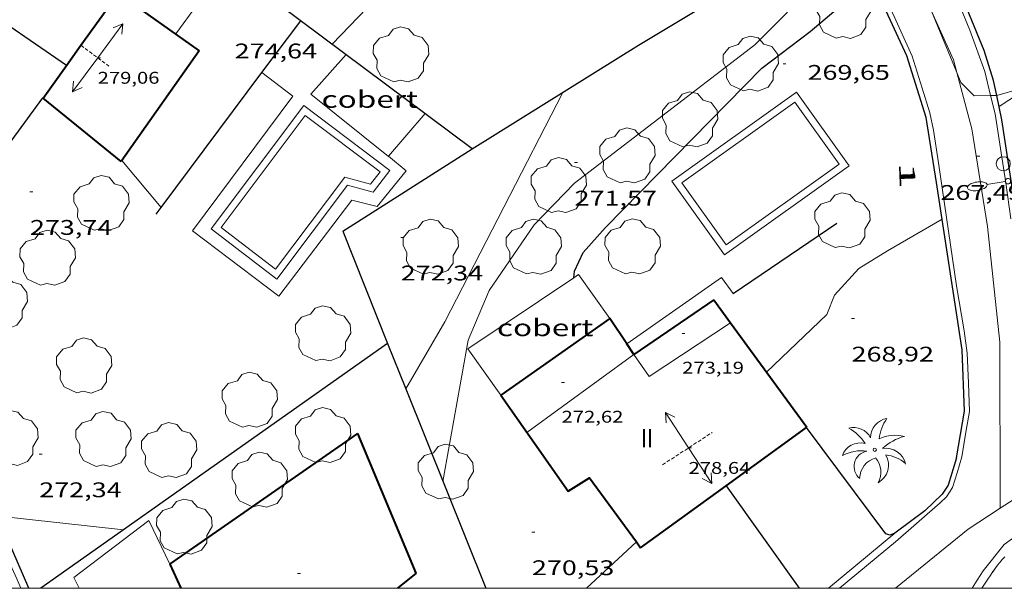
# Model space of a CAD drawing. Units: inches. Extents: x 452000 to 453003, y 4601498 to 4602002.
# Drawn here: x 452751 to 452821, y 4601500 to 4601540 of the extents above; entities that cross this region are included whole.
import ezdxf
from ezdxf.enums import TextEntityAlignment as Align

# ---------------------------------------------------------------- set-up
doc = ezdxf.new("R2010")
doc.units = ezdxf.units.IN
doc.header["$MEASUREMENT"] = 0
doc.linetypes.add('DGN Style 1', pattern=[6.27249877, 0.01043677, -6.262062])
doc.linetypes.add('TRAZOS2', pattern=[0.375, 0.25, -0.125])
for name, color, linetype, lineweight in [('ARBRE', 7, 'Continuous', 0), ('BOSC', 7, 'Continuous', 0), ('CARENER', 7, 'Continuous', 0), ('COBERT', 7, 'Continuous', 0), ('CORBA DE NIVELL', 7, 'Continuous', 0), ('CORBA MESTRA', 7, 'Continuous', 0), ('COTA ALTIMETRICA', 7, 'Continuous', 0), ('COTA EDIFICI', 7, 'Continuous', 0), ('EIX VIA URBANA PAVIMENTADA', 7, 'Continuous', 0), ('FACANA EXTERIOR', 7, 'Continuous', 0), ('FANAL', 7, 'Continuous', 0), ('LINIA VOLUMETRICA', 7, 'Continuous', 0), ('MARC FULL', 7, 'Continuous', 0), ('MUR', 7, 'Continuous', 0), ('MUR CONTENCIO', 7, 'Continuous', 0), ('PAL', 7, 'Continuous', 0), ('PALMERA', 7, 'Continuous', 0), ('PISCINA', 7, 'Continuous', 0), ('TANCA DE VEGETACIO', 7, 'Continuous', 0), ('TEXT DE NUMERO DE PLANTES', 7, 'Continuous', 0), ('TEXT DE NUMERO DE POLICIA', 7, 'Continuous', 0), ('VORERA', 7, 'Continuous', 0)]:
    doc.layers.add(name, color=color, linetype=linetype, lineweight=lineweight)
doc.styles.add('Style-Arial', font='ARIAL.TTF')
doc.linetypes.add('bosc', pattern='A,-2.235,[9,dgnlstyle-mataro.shx,S=0.035752,R=0,X=0,Y=0],-2.235', length=4.47)
doc.linetypes.add('tancaveg', pattern='A,-0.5,[1,dgnlstyle-mataro.shx,S=0.012544,R=0,X=0,Y=0],-1.1', length=1.6)

# ---------------------------------------------------------------- blocks, each defined once
blk = doc.blocks.new('SENTIT')
at = {"color": 0, "linetype": 'ByBlock', "lineweight": -2}
blk.add_line((0, 0), (3, 0), dxfattribs=at)
at = {"color": 0, "linetype": 'ByBlock', "lineweight": -2, "flags": 128}
blk.add_lwpolyline([(2.35, 0.376), (3, 0), (2.35, -0.374)], dxfattribs=at)
blk = doc.blocks.new('FANALB')
at = {"color": 0, "linetype": 'ByBlock', "lineweight": -2, "flags": 128}
for points in [[(0.197, 0.005), (0.189, 0.061), (0.165, 0.111), (0.129, 0.155), (0.083, 0.185), (0.029, 0.201), (-0.027, 0.201), (-0.081, 0.185), (-0.129, 0.155), (-0.167, 0.113), (-0.191, 0.063), (-0.199, 0.007), (-0.191, -0.049), (-0.169, -0.099), (-0.133, -0.143), (-0.08700000000000001, -0.173), (-0.033, -0.191), (0.023, -0.191), (0.077, -0.177), (0.125, -0.147), (0.163, -0.105), (0.187, -0.055), (0.197, 0.001), (0.197, 0.005)], [(1.497, 0.005), (0.197, 0.005)], [(2.897, 0.005), (2.889, 0.051), (2.865, 0.095), (2.827, 0.137), (2.773, 0.175), (2.707, 0.211), (2.629, 0.241), (2.541, 0.267), (2.445, 0.285), (2.343, 0.299), (2.237, 0.305), (2.133, 0.303), (2.027, 0.297), (1.927, 0.283), (1.833, 0.261), (1.747, 0.235), (1.671, 0.203), (1.607, 0.167), (1.557, 0.127), (1.523, 0.085), (1.501, 0.041), (1.497, -0.005), (1.509, -0.051), (1.537, -0.095), (1.579, -0.135), (1.635, -0.175), (1.705, -0.209), (1.785, -0.237), (1.875, -0.261), (1.973, -0.279), (2.075, -0.291), (2.179, -0.295), (2.285, -0.293), (2.389, -0.283), (2.489, -0.267), (2.581, -0.247), (2.665, -0.219), (2.737, -0.185), (2.799, -0.149), (2.845, -0.107), (2.877, -0.065), (2.895, -0.019), (2.897, 0.005)]]:
    blk.add_lwpolyline(points, dxfattribs=at)
blk = doc.blocks.new('PAL')
at = {"color": 0, "linetype": 'ByBlock', "lineweight": -2}
blk.add_circle((0, 0), 0.5000000000992941, dxfattribs=at)
blk = doc.blocks.new('PALME')
at = {"color": 0, "linetype": 'ByBlock', "lineweight": -2}
blk.add_circle((0, 0), 0.1157551100856748, dxfattribs=at)
at = {"color": 0, "linetype": 'ByBlock', "lineweight": -2, "extrusion": (0, 0, -1)}
for centre, radius, start, end in [((-1.108080517649651, 0.8442025735378266), 1.403282171960354, 0.07345277777777103, 79.6846861111111), ((1.484112182736397, 0.2516489796638489), 1.328985995679915, 74.32388055555512, 152.9322555555551), ((3.396099492430687, -1.235495022058487), 3.18010189079768, 119.4532138888884, 148.2736888888884), ((-1.43433788228035, -1.507501967906952), 2.537713358537655, 63.92806388888955, 105.150983333334), ((-3.099570651769638, -2.666359532594681), 3.754366305090909, 47.78692499999996, 74.23604166666661), ((-0.787374611377716, -1.314725165367127), 1.427465218460625, 80.60685555555526, 167.838408333333), ((0.4758311685323715, -1.079651026248932), 1.445902448616271, 150.8229888888895, 239.8864416666673), ((-0.5501846393346786, -2.803135895490646), 2.446884439954634, 95.61006666666718, 131.5520555555561)]:
    blk.add_arc(centre, radius, start, end, dxfattribs=at)
at = {"color": 0, "linetype": 'ByBlock', "lineweight": -2}
for centre, radius, start, end in [((3.298209535241127, 0.4955820450782776), 2.991768910878694, 144.6904888888889, 174.7063861111111), ((-1.048597732901573, -0.8221038019657135), 1.308653105497665, 74.1510222222226, 161.4971611111115), ((-0.933410438656807, -2.966663457632065), 2.896922169811624, 82.45839444444509, 117.9142555555562), ((-0.3516227054595947, -1.18449667429924), 1.107743377042529, 101.6102194444447, 230.7564055555559), ((0.4806208680868149, -2.075879712343216), 1.554275349064389, 105.3338361111102, 178.1020611111103), ((-1.121552417397499, -1.591161145687103), 1.55505366090631, 331.1120861111116, 40.95129444444493)]:
    blk.add_arc(centre, radius, start, end, dxfattribs=at)
blk = doc.blocks.new('COTA')
at = {"color": 0, "linetype": 'ByBlock', "lineweight": -2}
blk.add_line((0, 0), (0.2, 0), dxfattribs=at)
blk = doc.blocks.new('ARBRE')
at = {"color": 0, "linetype": 'ByBlock', "lineweight": -2, "flags": 128}
blk.add_lwpolyline([(-0.507, -1.872), (-1.415, -1.448), (-1.697, -0.9400000000000001), (-1.675, -0.342), (-1.951, 0.138), (-1.943, 0.686), (-1.511, 1.208), (-0.871, 1.406), (-0.543, 1.846), (-0.027, 2.012), (0.541, 1.882), (0.933, 1.428), (1.495, 1.262), (1.921, 0.6940000000000001), (1.969, 0.068), (1.593, -0.562), (1.593, -1.098), (1.229, -1.618), (0.505, -1.886), (-0.049, -1.762), (-0.507, -1.872)], dxfattribs=at)

msp = doc.modelspace()

# ---------------------------------------------------------------- linework, layer by layer
at = {"layer": 'BOSC', "color": 3, "linetype": 'bosc', "lineweight": 20}
for points in [[(452817.8100678116, 4601536.511407284, 275.2474962817909), (452816.019266439, 4601540.861735738, 275.4331804528648)], [(452818.1000691317, 4601535.806917655, 275.2174266964369), (452817.8100678116, 4601536.511407284, 275.2474962817909)], [(452820.1963990656, 4601534.887417934, 274.9864658295324), (452819.0260634426, 4601534.867909174, 275.1274265569008), (452818.1000691317, 4601535.806917655, 275.2174266964369)], [(452823.2267526546, 4601535.734753205, 274.8372318629756), (452822.262072132, 4601535.351885372, 274.8414261134865), (452820.6450661576, 4601534.894896932, 274.9324262545729), (452820.6373392083, 4601534.894768128, 274.933356924692)], [(452820.6373392083, 4601534.894768128, 274.933356924692), (452820.1963990656, 4601534.887417934, 274.9864658295324)]]:
    msp.add_polyline3d(points, dxfattribs=at)
at = {"layer": 'CARENER', "color": 1, "linetype": 'TRAZOS2', "lineweight": 20}
for points, elevation in [([(452755.8139925735, 4601538.444394344), (452755.8140242705, 4601538.444370775)], 279.0654326623744), ([(452755.8140242705, 4601538.444370775), (452757.7949844685, 4601536.971377029)], 279.0654325503701)]:
    msp.add_lwpolyline(points, dxfattribs=dict(at, elevation=elevation))
at = {"layer": 'CARENER', "color": 1, "linetype": 'TRAZOS2', "lineweight": 20, "extrusion": (0.02458961507472388, 0.01600538929289633, 0.9995694965054006), "elevation": 85061.62663228034}
msp.add_lwpolyline([(3609509.017187156, -2888445.441491034), (3609509.017187155, -2888449.633760526)], dxfattribs=at)
at = {"layer": 'COBERT', "color": 1, "linetype": 'Continuous', "lineweight": 0, "flags": 128}
for points, elevation in [([(452760.0153875012, 4601544.158122773), (452764.0230267507, 4601541.271336439), (452762.524009024, 4601539.241344665)], 276.819427544404), ([(452777.595340742, 4601530.593905721), (452780.1709936603, 4601533.610202043)], 275.4536655428232), ([(452790.7049586173, 4601521.985541441), (452791.0369239917, 4601522.208101919)], 272.3889978158777), ([(452793.2479039052, 4601519.109080333), (452791.0369239911, 4601522.208101914)], 272.3984223258593), ([(452785.5335939773, 4601513.670492042), (452783.2018719866, 4601516.955153218)], 272.3984223258593)]:
    msp.add_lwpolyline(points, dxfattribs=dict(at, elevation=elevation))
at = {"layer": 'COBERT', "color": 1, "linetype": 'Continuous', "lineweight": 0, "extrusion": (-0.004785068061166972, -0.005395640411191969, 0.9999739947559652), "elevation": -26719.10716003317, "flags": 128}
msp.add_lwpolyline([(452768.2354128899, 4601457.797030481), (452770.7195387536, 4601460.598056748)], dxfattribs=at)
at = {"layer": 'COBERT', "color": 1, "linetype": 'Continuous', "lineweight": 0, "extrusion": (0.02424293438555285, -0.01952834997040969, 0.9995153443943776), "elevation": -78608.32140232612, "flags": 128}
msp.add_lwpolyline([(3867543.806321258, 2532795.388800935), (3867543.806321258, 2532788.353773467)], dxfattribs=at)
at = {"layer": 'COBERT', "color": 1, "linetype": 'Continuous', "lineweight": 0}
for points, elevation in [([(452777.5759665789, 4601530.571217021), (452777.595340742, 4601530.593905721)], 275.454427063858), ([(452783.2018057316, 4601516.955181575), (452790.7049586173, 4601521.985541441)], 272.4246077663902), ([(452785.533850677, 4601513.670130433), (452785.5335939773, 4601513.670492042)], 272.3984223258593), ([(452755.3097058924, 4601500.764339754), (452755.6874923672, 4601500)], 274.0454248794122)]:
    msp.add_lwpolyline(points, dxfattribs=dict(at, elevation=elevation))
at = {"layer": 'COBERT', "color": 1, "linetype": 'Continuous', "lineweight": 0, "extrusion": (-0.06984127100180887, -0.07556950592471093, 0.9946916339444838), "elevation": -379081.738882801, "flags": 128}
msp.add_lwpolyline([(-2790648.936309991, 3667067.931897077), (-2790652.117629622, 3667069.185534847), (-2790653.283457258, 3667062.586929831)], dxfattribs=at)
at = {"layer": 'CORBA DE NIVELL', "color": 30, "linetype": 'Continuous', "lineweight": 0, "flags": 128}
for points, elevation in [([(452781.4407979714, 4601507.560152014), (452783.2188766944, 4601517.572154046), (452784.7019057093, 4601521.093148253), (452787.9019459071, 4601525.737131173), (452790.7589725983, 4601528.671114043), (452796.3090137383, 4601532.959078581), (452803.5010667339, 4601538.474032561), (452805.7430873045, 4601540.727019044), (452806.7260984115, 4601541.990013542), (452809.4461345038, 4601546.190999418)], 271.0004201584001), ([(452778.8100263753, 4601514.114496986), (452781.5698839789, 4601518.869168569), (452789.9190201218, 4601535.106130394)], 272.0004217088), ([(452761.490868991, 4601526.96438765), (452758.707935222, 4601530.294359748)], 274.0004248096), ([(452804.3448921934, 4601515.297990226), (452808.6139297768, 4601519.378964162), (452809.1569410895, 4601520.758962182), (452810.8799580102, 4601522.63695202), (452812.8939706777, 4601523.894938689), (452816.7699935768, 4601526.120912731)], 269.0004170576), ([(452749.7867304885, 4601505.134388429), (452758.8257368846, 4601504.130318289)], 272.0004217088)]:
    msp.add_lwpolyline(points, dxfattribs=dict(at, elevation=elevation))
at = {"layer": 'CORBA DE NIVELL', "color": 30, "linetype": 'Continuous', "lineweight": 0}
for points, elevation in [([(452773.5940207387, 4601538.523259557), (452777.274035269, 4601542.366360782)], 273.0004232592), ([(452820.8020604979, 4601534.116894536), (452822.8440737703, 4601535.448881106), (452823.2267526546, 4601535.734753205)], 267.0004139568001), ([(452761.4909142701, 4601526.96433347), (452761.490868991, 4601526.96438765)], 274.0004248096), ([(452778.8098436212, 4601514.114182138), (452778.8100263753, 4601514.114496986)], 272.0004217088)]:
    msp.add_lwpolyline(points, dxfattribs=dict(at, elevation=elevation))
at = {"layer": 'CORBA MESTRA', "color": 30, "linetype": 'Continuous', "lineweight": 30, "elevation": 270.000418608}
for points in [[(452790.7049586173, 4601521.985541441), (452790.7449254505, 4601522.46010452), (452791.3699364426, 4601523.781101827), (452792.9379522655, 4601525.546092666), (452804.0160550735, 4601536.832026108), (452807.4360800351, 4601539.423004176), (452811.232110337, 4601542.640980363), (452811.7358779126, 4601543.173726467)], [(452790.7049217843, 4601521.985104088), (452790.7049586173, 4601521.985541441)], [(452791.599500594, 4601500), (452795.1294674942, 4601503.28574434)]]:
    msp.add_lwpolyline(points, dxfattribs=at)
at = {"layer": 'CORBA MESTRA', "color": 30, "linetype": 'Continuous', "lineweight": 30, "elevation": 270.000418608, "flags": 128}
msp.add_lwpolyline([(452795.1294674942, 4601503.28574434), (452795.1297867653, 4601503.286041522)], dxfattribs=at)
at = {"layer": 'EIX VIA URBANA PAVIMENTADA', "color": 1, "linetype": 'Continuous', "lineweight": 20}
for points in [[(452817.8100678116, 4601536.511407284, 267.8221134988333), (452817.5730804547, 4601537.406924135, 267.8564152839425), (452816.019266439, 4601540.861735738, 268.0360335122711)], [(452820.8798442268, 4601505.667145628, 267.0174217380414), (452820.8589338592, 4601517.414868208, 267.32541446068), (452819.9759947232, 4601525.616887624, 267.4774146963409), (452818.8650454155, 4601532.524906764, 267.6694149940177), (452817.8100678116, 4601536.511407284, 267.8221134988333)], [(452825.6352328951, 4601508.686464278, 266.7990540116214), (452824.9608710964, 4601508.30482296, 266.9864139350944), (452820.8798442268, 4601505.667145628, 267.0172043043313)], [(452820.8798442268, 4601505.667145628, 267.0172043043313), (452818.5988300329, 4601504.192864858, 267.0344140095136)], [(452820.8798447533, 4601505.666849834, 267.0174139831568), (452820.8798442268, 4601505.667145628, 267.0174217380414)], [(452813.473827088, 4601500, 267.6233238544107), (452818.5988300329, 4601504.192864858, 267.0344140095136)]]:
    msp.add_polyline3d(points, dxfattribs=at)
at = {"layer": 'FACANA EXTERIOR', "color": 1, "linetype": 'Continuous', "lineweight": 40, "extrusion": (-0.01665819166042161, 0.01186625152460066, 0.9997908264859003), "elevation": 47338.25282416763, "flags": 128}
msp.add_lwpolyline([(-4010564.080814749, -2300503.24347492), (-4010564.080814745, -2300496.200297319)], dxfattribs=at)
at = {"layer": 'FACANA EXTERIOR', "color": 1, "linetype": 'Continuous', "lineweight": 40}
for points, elevation in [([(452755.8140242705, 4601538.444370775), (452757.9020948879, 4601541.358185347)], 277.5205934079882), ([(452754.7916192652, 4601537.017647665), (452755.8140242705, 4601538.444370775)], 277.5435058211558), ([(452753.1363305043, 4601534.707761939), (452754.7916192652, 4601537.017647665)], 277.580601355512), ([(452800.5995856326, 4601520.410991663), (452801.780446834, 4601518.798704591)], 272.4872866238002), ([(452801.4901566452, 4601507.266535068), (452807.172020843, 4601511.381755507)], 275.4957370684328), ([(452795.4292965006, 4601502.876818123), (452801.4901566452, 4601507.266535068)], 275.4299020770013), ([(452762.1107704942, 4601501.718766266), (452762.8786795006, 4601500)], 278.407476657012), ([(452779.5487458407, 4601501.076156319), (452778.2293499167, 4601500)], 278.7934322406836)]:
    msp.add_lwpolyline(points, dxfattribs=dict(at, elevation=elevation))
at = {"layer": 'FACANA EXTERIOR', "color": 1, "linetype": 'Continuous', "lineweight": 40, "extrusion": (-0.02026702633421374, -0.02864794465220637, 0.999384081777758), "elevation": -140723.3941973101, "flags": 128}
msp.add_lwpolyline([(-2287941.641346569, 4015553.249082885), (-2287941.64134657, 4015543.657727714)], dxfattribs=at)
at = {"layer": 'FACANA EXTERIOR', "color": 1, "linetype": 'Continuous', "lineweight": 40, "extrusion": (0.0008794435387704799, -0.0007137972092770111, 0.9999993585360973), "elevation": -2609.152504058364, "flags": 128}
msp.add_lwpolyline([(452758.2400385342, 4601529.535208889), (452752.7174294663, 4601534.01761195)], dxfattribs=at)
at = {"layer": 'FACANA EXTERIOR', "color": 1, "linetype": 'Continuous', "lineweight": 40, "flags": 128}
for points, elevation in [([(452801.780446834, 4601518.798704591), (452807.1986149352, 4601511.40101689)], 273.5854956898552), ([(452807.172020843, 4601511.381755507), (452807.1986149368, 4601511.401016889)], 275.557455285294)]:
    msp.add_lwpolyline(points, dxfattribs=dict(at, elevation=elevation))
at = {"layer": 'FACANA EXTERIOR', "color": 1, "linetype": 'Continuous', "lineweight": 40, "extrusion": (-0.001397169583077953, -0.0009702975026711212, 0.9999985532189097), "elevation": -4818.549063379731, "flags": 128}
msp.add_lwpolyline([(452762.0584735584, 4601499.209444053), (452775.3707033081, 4601508.454423868)], dxfattribs=at)
at = {"layer": 'FACANA EXTERIOR', "color": 1, "linetype": 'Continuous', "lineweight": 40, "extrusion": (0.009437530158662735, -0.02261744113537544, 0.9996996470845592), "elevation": -99522.36437751513, "flags": 128}
msp.add_lwpolyline([(2189844.191479501, 4071056.283985751), (2189844.191479501, 4071067.001043019)], dxfattribs=at)
at = {"layer": 'FACANA EXTERIOR', "color": 1, "linetype": 'Continuous', "lineweight": 40}
for points in [[(452800.5995856327, 4601520.410991658, 272.6373852501357), (452794.9581074762, 4601516.54674786, 272.6176348342918)], [(452794.4499775912, 4601517.308128127, 272.6221771507724), (452793.2483650999, 4601519.108851411, 272.6329200190543), (452785.5335939773, 4601513.670492042, 272.4834871000522)], [(452794.9578499045, 4601516.547036255, 272.6176365809917), (452794.4499775912, 4601517.308128127, 272.6221771507724)], [(452794.9581074762, 4601516.54674786, 272.6176348342918), (452794.9580627793, 4601516.546717243, 272.6176346778108), (452794.9578499045, 4601516.547036255, 272.6176365809917)], [(452785.5335939773, 4601513.670492042, 272.4834871000522), (452785.5284557954, 4601513.666869992, 272.4833875749328)], [(452785.5284557954, 4601513.666869992, 274.6354312264071), (452790.293163487, 4601506.884907098, 275.3994269786097), (452791.8016972009, 4601507.824373045, 275.2824267972129), (452795.1294674942, 4601503.28574434, 275.3013052045386)], [(452795.1294674942, 4601503.28574434, 275.3013052045386), (452795.4292965, 4601502.876818119, 275.3030061314659)]]:
    msp.add_polyline3d(points, dxfattribs=at)
at = {"layer": 'LINIA VOLUMETRICA', "color": 1, "linetype": 'Continuous', "lineweight": 20}
for points, elevation in [([(452794.9581074762, 4601516.54674786), (452796.0438770023, 4601514.992052737), (452801.780446834, 4601518.798704591)], 275.8755356657755), ([(452794.9578871195, 4601516.547063391), (452794.9578499045, 4601516.547036255)], 275.304426831397), ([(452794.9578871178, 4601516.547063387), (452794.9581074762, 4601516.54674786)], 275.875427717343)]:
    msp.add_lwpolyline(points, dxfattribs=dict(at, elevation=elevation))
at = {"layer": 'LINIA VOLUMETRICA', "color": 1, "linetype": 'Continuous', "lineweight": 20, "flags": 128}
for points, elevation in [([(452801.780446834, 4601518.798704591), (452801.7809147827, 4601518.79901511)], 275.5834944748164), ([(452794.9578499045, 4601516.547036255), (452787.3848334801, 4601511.025112287)], 275.3044252539567)]:
    msp.add_lwpolyline(points, dxfattribs=dict(at, elevation=elevation))
at = {"layer": 'MARC FULL', "color": 0, "linetype": 'Continuous'}
msp.add_lwpolyline([(453000, 4601500), (452000, 4601500)], dxfattribs=at)
at = {"layer": 'MUR', "color": 1, "linetype": 'Continuous', "lineweight": 20}
for points, elevation in [([(452808.7318509037, 4601500), (452813.4138197377, 4601503.896903735)], 269.6740640394987), ([(452813.4138197377, 4601503.896903735), (452813.4138197483, 4601503.896903739)], 269.5604179260716)]:
    msp.add_lwpolyline(points, dxfattribs=dict(at, elevation=elevation))
at = {"layer": 'MUR', "color": 1, "linetype": 'Continuous', "lineweight": 20, "elevation": 269.560417925808, "flags": 128}
msp.add_lwpolyline([(452813.4138197483, 4601503.896903739), (452813.4138197486, 4601503.896903744)], dxfattribs=at)
at = {"layer": 'MUR', "color": 1, "linetype": 'Continuous', "lineweight": 20}
for points in [[(452821.2078191, 4601502.218842001, 268.7854167242641), (452821.1398184862, 4601502.151842413, 268.7904167320161), (452821.024817405, 4601502.032843102, 268.7984167444192), (452820.9428165798, 4601501.940843581, 268.8044167537217), (452820.8218153072, 4601501.797844277, 268.8134167676752), (452820.7058140196, 4601501.651844931, 268.8224167816289), (452820.6188130197, 4601501.537845414, 268.8304167940321), (452820.4718112515, 4601501.334846215, 268.8484168219393), (452820.3658099111, 4601501.179846779, 268.8624168436449), (452820.2868089084, 4601501.063847198, 268.8714168575985)], [(452820.2868089084, 4601501.063847198, 268.8714168575985), (452820.1708073856, 4601500.886847803, 268.8824168746528), (452820.0558058567, 4601500.708848401, 268.8864168808545), (452819.6238003917, 4601500.076850698, 268.8864168808545), (452819.5754121006, 4601500, 268.8864168808545)]]:
    msp.add_polyline3d(points, dxfattribs=at)
at = {"layer": 'MUR CONTENCIO', "color": 1, "linetype": 'Continuous', "lineweight": 30, "flags": 128}
for points, elevation in [([(452783.5139799023, 4601531.114172803), (452762.2170675641, 4601547.019359055)], 274.1894251029004), ([(452754.7916192652, 4601537.017647665), (452750.4149961768, 4601540.02243776)], 279.1304361437655), ([(452768.6276342701, 4601536.509450948), (452771.3730298758, 4601540.181278984)], 274.7863281091521)]:
    msp.add_lwpolyline(points, dxfattribs=dict(at, elevation=elevation))
at = {"layer": 'MUR CONTENCIO', "color": 1, "linetype": 'Continuous', "lineweight": 30}
for points, elevation in [([(452754.7919801621, 4601537.017399889), (452754.7916192652, 4601537.017647665)], 279.1304327631733), ([(452761.490868991, 4601526.96438765), (452768.6276342701, 4601536.509450948)], 274.7730758452487), ([(452774.3529213962, 4601525.275233263), (452783.5139799029, 4601531.114172805)], 273.9804247788852), ([(452783.5139799039, 4601531.114172804), (452783.5139799023, 4601531.114172803)], 274.1894251028425), ([(452761.1409101767, 4601526.496335401), (452761.490868991, 4601526.96438765)], 274.7724260065079), ([(452774.3529213952, 4601525.275233262), (452777.5158660844, 4601517.33919696)], 274.6964258888038), ([(452777.5158660859, 4601517.339196961), (452752.9829321775, 4601500)], 275.7594275366864), ([(452777.5158660859, 4601517.339196961), (452777.5158660844, 4601517.33919696)], 275.6614273849409), ([(452777.5158660844, 4601517.33919696), (452778.8100263753, 4601514.114496986)], 275.6614273848884), ([(452777.5158660844, 4601517.33919696), (452777.5158660859, 4601517.339196961)], 275.7594275366864), ([(452778.8100263753, 4601514.114496986), (452784.4745600199, 4601500)], 275.4797966374758)]:
    msp.add_lwpolyline(points, dxfattribs=dict(at, elevation=elevation))
at = {"layer": 'MUR CONTENCIO', "color": 1, "linetype": 'Continuous', "lineweight": 30, "extrusion": (0.02229605836970922, 0.01512303662671398, 0.999637023896355), "elevation": 79954.50128539387, "flags": 128}
msp.add_lwpolyline([(3553982.444336849, -2956660.297195733), (3553982.444336848, -2956669.168428455)], dxfattribs=at)
at = {"layer": 'MUR CONTENCIO', "color": 1, "linetype": 'Continuous', "lineweight": 30}
for points in [[(452820.6373392083, 4601534.894768128, 268.7691803365953), (452820.4120738694, 4601535.958900349, 268.7684166979074), (452819.7380888949, 4601538.076908747, 268.8734168606993), (452817.6601241649, 4601543.149932379, 269.1544172963617), (452815.6381500068, 4601546.968953642, 269.4944178234977), (452813.652529028, 4601550.522837273, 269.753875821507)], [(452783.5139799039, 4601531.114172804, 274.1894251025859), (452795.2720537406, 4601538.443094952, 273.9154246778161), (452802.9485306494, 4601543.069843487, 273.6340205878535)], [(452817.788867117, 4601509.245878836, 269.6134180079952), (452818.352893015, 4601512.543879671, 269.7164181676865), (452818.1839256602, 4601516.880887677, 269.9674185568368), (452816.3700127981, 4601528.73591982, 270.2274189599408), (452815.6440466055, 4601533.339932467, 270.2094189320337), (452814.2560775049, 4601537.695949751, 270.2464189893985), (452811.801114535, 4601543.077976723, 270.4234192638193), (452811.7358779126, 4601543.173726467, 270.4454512334235)], [(452822.3079799995, 4601523.199866182, 268.7544166762017), (452822.0819996878, 4601525.840871993, 268.7674166963569), (452821.8530117916, 4601527.482876276, 268.7754167087601), (452821.0020536377, 4601533.171891552, 268.7704167010081), (452820.6373392083, 4601534.894768128, 268.7691803365953)], [(452749.8469164444, 4601530.256431093, 275.3354025835363), (452753.116960159, 4601534.723409036, 275.9834278840432)], [(452783.5139799023, 4601531.114172803, 274.1894251026256), (452783.5139799039, 4601531.114172804, 274.1894251025859)], [(452807.172020843, 4601511.381755507, 269.5704176663129), (452807.1718668636, 4601511.381962704, 269.5704179413281)], [(452813.4138197377, 4601503.896903735, 269.560417925824), (452813.0598180917, 4601503.750906198, 269.560417925824), (452812.7708183796, 4601503.847908541, 269.560417925824), (452807.172020843, 4601511.381755507, 269.5704176663129)], [(452817.788867117, 4601509.245878836, 269.6134180079952), (452817.1838514136, 4601507.299880411, 269.5334178839632), (452816.7658459854, 4601506.669882605, 269.5284178762113), (452815.546835089, 4601505.482890014, 269.5494179087697), (452813.4138197483, 4601503.896903739, 269.560417925824)], [(452752.1240215553, 4601500, 273.2840439461029), (452750.6267194764, 4601503.51137954, 273.2914237103664), (452748.6018855507, 4601507.423473176, 273.3255986344104)], [(452801.4898268317, 4601507.266999437, 269.6994181413297), (452801.4901566452, 4601507.266535068, 269.6994196128707)], [(452801.4901566452, 4601507.266535068, 269.6994196128707), (452806.6447797534, 4601500.008949071, 269.7224181769889), (452806.6518110567, 4601500, 269.7224181769889)], [(452813.4138197483, 4601503.896903739, 269.560417925824), (452813.4138197486, 4601503.896903744, 269.560417925824)], [(452813.4138197486, 4601503.896903744, 269.560417925824), (452813.4138197377, 4601503.896903735, 269.560417925824)]]:
    msp.add_polyline3d(points, dxfattribs=at)
at = {"layer": 'PISCINA', "color": 1, "linetype": 'Continuous', "lineweight": 20, "flags": 128}
for points, elevation in [([(452801.3579506909, 4601523.61802579), (452810.176012118, 4601529.911968641), (452806.4630458243, 4601535.113004876), (452797.6449843972, 4601528.819062025), (452801.3579506909, 4601523.61802579)], 269.8254183366801), ([(452765.0379083197, 4601525.455304217), (452771.582984577, 4601534.168268065), (452777.6899592943, 4601529.588214627), (452776.4949457341, 4601528.045221303), (452774.6929466354, 4601528.53223573), (452769.6798885125, 4601521.896263478), (452765.0379083197, 4601525.455304217)], 273.5254240731601)]:
    msp.add_lwpolyline(points, dxfattribs=dict(at, elevation=elevation))
at = {"layer": 'PISCINA', "color": 5, "linetype": 'Continuous', "lineweight": 20, "flags": 128}
for points, elevation in [([(452801.4739561593, 4601524.31502599), (452809.4790119252, 4601530.028974111), (452806.347040356, 4601534.416004676), (452798.34198459, 4601528.702056556), (452801.4739561593, 4601524.31502599)], 269.8254183366801), ([(452765.7349101287, 4601525.551299077), (452771.6829794209, 4601533.468266221), (452776.983957479, 4601529.493219838), (452776.3039497628, 4601528.615223635), (452774.4979506655, 4601529.103238094), (452769.5848936992, 4601522.599265289), (452765.7349101287, 4601525.551299077)], 273.5254240731601)]:
    msp.add_lwpolyline(points, dxfattribs=dict(at, elevation=elevation))
at = {"layer": 'TANCA DE VEGETACIO', "color": 3, "linetype": 'tancaveg', "lineweight": 0}
msp.add_polyline3d([(452821.2008191423, 4601502.225842065, 268.7854167242641), (452821.1328185285, 4601502.158842477, 268.7904167320161), (452821.0178174473, 4601502.039843164, 268.7984167444192), (452820.9348166205, 4601501.947843652, 268.8044167537217), (452820.8138153402, 4601501.803844347, 268.8134167676752), (452820.6978140527, 4601501.657845001, 268.8224167816289), (452820.6108130528, 4601501.543845485, 268.8304167940321), (452820.4638112846, 4601501.340846285, 268.8484168219393), (452820.3578099442, 4601501.185846849, 268.8624168436449), (452820.2788089416, 4601501.069847268, 268.8714168575985), (452820.1628074112, 4601500.891847873, 268.8824168746528), (452820.0478058899, 4601500.714848471, 268.8864168808545), (452819.6158004173, 4601500.081850767, 268.8864168808545), (452819.563799722, 4601500.000851036, 268.8864168808545), (452819.5632962835, 4601500, 268.8864168808545)], dxfattribs=at)
at = {"layer": 'VORERA', "color": 1, "linetype": 'Continuous', "lineweight": 0, "flags": 128}
for points, elevation in [([(452768.6276342701, 4601536.509450948), (452768.6274511124, 4601536.50959086)], 273.4916207613946), ([(452794.4499775912, 4601517.308128127), (452794.4498921018, 4601517.308068425)], 269.9924180986653)]:
    msp.add_lwpolyline(points, dxfattribs=dict(at, elevation=elevation))
at = {"layer": 'VORERA', "color": 1, "linetype": 'Continuous', "lineweight": 0}
for points, elevation in [([(452770.8179884599, 4601534.836274912), (452768.6276342701, 4601536.509450948)], 273.5024240375024), ([(452801.9689308151, 4601520.874016904), (452801.1599380604, 4601521.994024781), (452794.4499775912, 4601517.308128127)], 269.9094184668938)]:
    msp.add_lwpolyline(points, dxfattribs=dict(at, elevation=elevation))
for points in [[(452813.6250969918, 4601549.761135532, 268.6140124675241), (452814.3761589763, 4601548.40896545, 268.5144163041057), (452815.9701392768, 4601545.486948825, 268.3004159723201), (452817.4451198025, 4601542.618933187, 268.0844156374337), (452818.7210981456, 4601539.503918677, 267.9244153893697), (452819.7960775884, 4601536.574905978, 267.8054152048721), (452820.1963990656, 4601534.887417934, 267.7412265859617)], [(452818.1558682094, 4601509.314876159, 267.1134141319952), (452818.4518818252, 4601511.048876601, 267.1584142017633), (452818.7038933847, 4601512.520876971, 267.2044142730816), (452818.6259084768, 4601514.525880672, 267.315414445176), (452818.5429244792, 4601516.651884598, 267.3034144265712), (452818.3169360033, 4601518.216888739, 267.3374144792849), (452817.7859594451, 4601521.414897726, 267.4004145769601), (452816.5060235101, 4601530.119920934, 267.6144149087457), (452816.1430404214, 4601532.422927259, 267.6914150281265), (452815.9060494169, 4601533.65693097, 267.7374150994449), (452815.3550617954, 4601535.400937854, 267.8054152048721), (452814.6330778467, 4601537.663946842, 267.9244153893697), (452813.255099004, 4601540.733962055, 268.0844156374337), (452812.0451169087, 4601543.340975279, 268.3004159723201), (452810.3931327397, 4601545.764991572, 268.5144163041057), (452808.9121469389, 4601547.93900618, 268.6844165676737)], [(452820.1963990656, 4601534.887417934, 267.7412265859617), (452820.5070559508, 4601533.577895938, 267.6914150281265), (452820.9470358128, 4601530.833888345, 267.6144149087457), (452821.2650201823, 4601528.708882637, 267.555414817272), (452821.6330014122, 4601526.159875893, 267.4844147071937)], [(452770.8179884595, 4601534.836274904, 273.5024240375009), (452763.723905243, 4601525.318313976, 273.495424026648), (452769.8348796174, 4601520.692260436, 273.4014238809104), (452774.9979390503, 4601527.47023177, 273.4384239382752), (452776.7849384823, 4601527.030217527, 273.3714238343985), (452778.8339608783, 4601529.563205908, 273.3714238343985), (452777.595340742, 4601530.593905721, 273.3774220327355)], [(452777.595340742, 4601530.593905721, 273.3774220327355), (452777.59496678, 4601530.594216908, 273.3774238437009)], [(452717.4868448943, 4601526.812667117, 274.6944258855777), (452723.0538384563, 4601524.826621797, 274.3464253460385), (452730.0808285078, 4601522.079564221, 273.6894243274257), (452734.1898203255, 4601520.16153007, 273.3674238281969), (452737.2748098346, 4601518.148503541, 273.0594233506737), (452740.7987961776, 4601515.628472896, 272.7064228033825), (452742.7067857588, 4601513.865455685, 272.5224225181088), (452745.8497632254, 4601510.253426238, 272.1604219568641), (452747.2377505891, 4601508.304412684, 271.9104215692641), (452749.3477278049, 4601504.87039135, 271.6644211878656), (452751.2936989694, 4601500.672370077, 271.3024206266209), (452751.5562685038, 4601500, 271.2454802841985)], [(452821.1598257026, 4601503.098843728, 267.110414127344), (452822.7568370484, 4601504.267833423, 267.0124139754049), (452824.1818462381, 4601505.187824038, 267.0014139583505), (452825.5958545688, 4601505.996814564, 266.7054134994321), (452830.2288809557, 4601508.527783334, 266.5804133056321), (452834.7509076258, 4601511.11875304, 265.8534121784912), (452838.5169324788, 4601513.624728352, 264.9914108420464), (452840.0599438623, 4601514.809718481, 264.3494098466896), (452841.9279599531, 4601516.548707004, 263.8064090048225), (452843.9869795723, 4601518.713694737, 263.1484079846593), (452845.8779985366, 4601520.826683665, 262.5194070094577), (452845.880160746, 4601520.829559345, 262.5188323797708)], [(452809.5129206085, 4601500, 267.8959863173997), (452813.459815176, 4601503.28490244, 267.4394146374257), (452816.6368411266, 4601506.055882632, 267.0644140560257), (452817.0788450745, 4601506.485879945, 267.0484140312192), (452817.5028507549, 4601507.147877754, 267.0304140033121), (452817.8228590585, 4601508.176876921, 267.0224139909088), (452818.1558682094, 4601509.314876159, 267.1134141319952)], [(452818.8958841733, 4601500, 267.2444006660838), (452819.2398036053, 4601500.57885439, 267.1894142498257), (452819.6758091904, 4601501.225852085, 267.1274141537008), (452821.1598257026, 4601503.098843728, 267.110414127344)]]:
    msp.add_polyline3d(points, dxfattribs=at)

# ---------------------------------------------------------------- block references
at = {"layer": 'ARBRE', "color": 3, "linetype": 'Continuous', "lineweight": 0, "xscale": 1.000001550400009, "yscale": 1.000001550399986, "zscale": 1.0000015504, "rotation": 359.9995652666707}
for p in [(452809.7800942538, 4601540.817988553, 270.0454186777681), (452778.4620222765, 4601537.731221394, 273.3484237987392), (452803.2130557558, 4601537.086032595, 271.2444205366977), (452798.917019117, 4601533.135059066, 271.1554203987121), (452794.4849928521, 4601530.579088731, 271.4834209072433), (452789.6359694232, 4601528.482122272, 271.7984213956192), (452757.2659096395, 4601527.217365919, 274.0714249196785), (452809.7029816188, 4601525.988966147, 269.8024183010209), (452780.5659222797, 4601524.122184331, 271.9904216932961), (452787.8569336213, 4601524.127129018, 271.7914213847665), (452794.8549446075, 4601524.145075949, 270.4844193583937), (452753.4548742761, 4601523.335388818, 273.8524245801408), (452750.0628455035, 4601520.236409749, 273.7564244313025), (452772.9448639603, 4601517.993232653, 272.9484231785793), (452756.0368204394, 4601515.712357407, 273.7434244111473), (452767.7578202115, 4601513.287264713, 273.0724233708289), (452750.8147734497, 4601510.586389082, 273.2224236033889), (452772.9448092693, 4601510.785221478, 272.7844229243136), (452757.4057830611, 4601510.506338948, 273.4414239429265), (452762.0527843474, 4601509.726302479, 273.0994234126896), (452781.6328030872, 4601508.195151541, 272.0724218204289), (452768.4657784016, 4601507.632250573, 272.7984229460192), (452763.1257448941, 4601504.307285937, 272.8874230840049)]:
    msp.add_blockref('ARBRE', p, dxfattribs=at)
at = {"layer": 'CARENER', "color": 1, "linetype": 'Continuous', "lineweight": 20, "zscale": 1.0000015504}
for p, xscale, yscale, rotation in [((452757.0029877097, 4601537.560383949, 279.0614326561745), 1.000001550400004, 1.000001550399986, 53.36632426362681), ((452757.0029877097, 4601537.560383949, 279.0614326561745), 1.000001550400004, 1.000001550399986, 233.3663242636268), ((452798.8218429919, 4601509.942023829, 278.6394320019057), 1.000002566713943, 1.000002566713931, 123.060265109858), ((452798.8218429919, 4601509.942023829, 278.6394320019057), 1.000002566713943, 1.000002566713931, 303.060265109858)]:
    msp.add_blockref('SENTIT', p, dxfattribs=dict(at, xscale=xscale, yscale=yscale, rotation=rotation))
at = {"layer": 'COTA ALTIMETRICA', "color": 7, "linetype": 'Continuous', "lineweight": 0, "xscale": 1.000001550400009, "yscale": 1.000001550399986, "zscale": 1.0000015504, "rotation": 359.9995652666707}
for p in [(452805.5110595766, 4601537.12001521, 269.6454180576081), (452790.7519837715, 4601530.145116382, 271.5664210359265), (452819.2310313465, 4601530.595900997, 267.4874147118448), (452752.2059082896, 4601528.073405639, 273.7424244095969), (452778.4509244789, 4601524.844201498, 272.3394222343857), (452810.3549303667, 4601519.100950521, 268.9154169258161), (452752.8667683682, 4601509.497371824, 272.3414222374864), (452787.7337805721, 4601503.981098717, 270.5304194297121)]:
    msp.add_blockref('COTA', p, dxfattribs=at)
at = {"layer": 'COTA EDIFICI', "color": 7, "linetype": 'Continuous', "lineweight": 0, "xscale": 1.000001550400009, "yscale": 1.000001550399986, "zscale": 1.0000015504, "rotation": 359.9995652666707}
for p in [(452757.0029877097, 4601537.560383949, 279.0614326561745), (452798.3669037001, 4601518.03603983, 273.1874235491248), (452789.8338641344, 4601514.565099192, 272.6234226746992), (452798.8218429919, 4601509.942023829, 278.6394320019057), (452771.1457326611, 4601501.056220045, 278.1384312251553)]:
    msp.add_blockref('COTA', p, dxfattribs=at)
at = {"layer": 'FANAL', "color": 7, "linetype": 'Continuous', "lineweight": 0, "xscale": 1.000003632347351, "yscale": 1.000003632347358, "zscale": 1.0000015504, "rotation": 189.3665745787876}
msp.add_blockref('FANALB', (452821.4160213041, 4601528.825881673, 267.555414817272), dxfattribs=at)
at = {"layer": 'PAL', "color": 7, "linetype": 'Continuous', "lineweight": 20, "xscale": 1.000001550400009, "yscale": 1.000001550399986, "zscale": 1.0000015504, "rotation": 359.9995652666707}
msp.add_blockref('PAL', (452821.0910301329, 4601530.055886046, 267.5914148730865), dxfattribs=at)
at = {"layer": 'PALMERA', "color": 3, "linetype": 'Continuous', "lineweight": 0, "xscale": 1.000001550400009, "yscale": 1.000001550399986, "zscale": 1.0000015504, "rotation": 359.9995652666707}
msp.add_blockref('PALME', (452811.9978623952, 4601509.806923645, 267.370414530448), dxfattribs=at)

# ---------------------------------------------------------------- texts
at = {"layer": 'COBERT', "color": 7, "linetype": 'Continuous', "lineweight": 20, "style": 'Style-Arial', "width": 1.366665}
for p in [(452776.2608513846, 4601534.615233264, 275.7284274886912), (452788.6717479661, 4601518.449114032, 272.3444222421376)]:
    msp.add_text('cobert', height=1.20000186048, rotation=359.99956526667, dxfattribs=at).set_placement(p, align=Align.MIDDLE_CENTER)
at = {"layer": 'COTA ALTIMETRICA', "color": 7, "linetype": 'Continuous', "lineweight": 0, "style": 'Style-Arial', "width": 1.333331428571429}
for s, p in [('274,64', (452766.6950103462, 4601538.563311966, 274.6404258018561)), ('269,65', (452807.2370616986, 4601537.047002002, 269.6454180576081)), ('271,57', (452790.7519685964, 4601528.145113281, 271.5664210359265)), ('267,49', (452816.6370117704, 4601528.5459175, 267.4874147118448)), ('273,74', (452752.2058931144, 4601526.073402539, 273.7424244095969)), ('272,34', (452778.4509093038, 4601522.844198397, 272.3394222343857)), ('268,92', (452810.3549151915, 4601517.100947421, 268.9154169258161)), ('272,34', (452752.8667531931, 4601507.497368723, 272.3414222374864)), ('270,53', (452787.733765397, 4601501.981095618, 270.5304194297121))]:
    msp.add_text(s, height=1.05000162792, rotation=359.99956526667, dxfattribs=at).set_placement(p, align=Align.TOP_LEFT)
at = {"layer": 'COTA EDIFICI', "color": 7, "linetype": 'Continuous', "lineweight": 0, "style": 'Style-Arial', "width": 1.25}
for s, p in [('279,06', (452757.0029801221, 4601536.5603824, 279.0614326561745)), ('273,19', (452798.366888525, 4601516.036036729, 273.1874235491248)), ('272,62', (452789.8338489593, 4601512.565096091, 272.6234226746992)), ('278,64', (452798.8218354044, 4601508.942022279, 278.6394320019057))]:
    msp.add_text(s, height=0.8400013023360002, rotation=359.99956526667, dxfattribs=at).set_placement(p, align=Align.TOP_LEFT)
at = {"layer": 'TEXT DE NUMERO DE PLANTES', "color": 7, "linetype": 'Continuous', "lineweight": 0, "style": 'Style-Arial', "width": 0.8076910650906692}
msp.add_text('II', height=1.300004015523101, rotation=359.99956526667, dxfattribs=at).set_placement((452795.8737667752, 4601510.635048272), align=Align.MIDDLE_CENTER)
at = {"layer": 'TEXT DE NUMERO DE POLICIA', "color": 7, "linetype": 'DGN Style 1', "lineweight": 20, "style": 'Style-Arial', "width": 2.250002678580995}
msp.add_text('1', height=1.119997736441799, rotation=272.23108193946, dxfattribs=at).set_placement((452814.2978518563, 4601529.219980828), align=Align.MIDDLE_CENTER)

doc.saveas('drawing.dxf')
